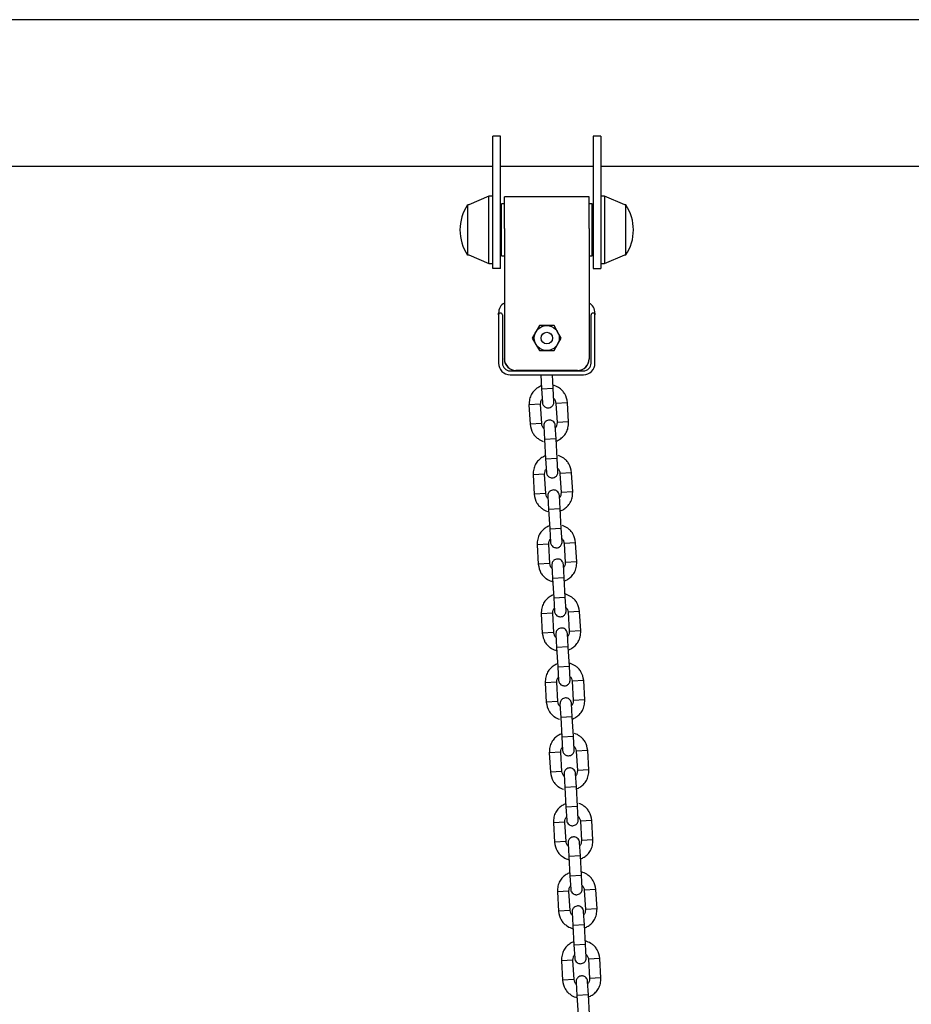
# Model space of a CAD drawing. Units: millimetres. Extents: x 20 to 203, y 5 to 287.
# Drawn here: x 66 to 75, y 222 to 232 of the extents above; entities that cross this region are included whole.
import ezdxf

# ---------------------------------------------------------------- set-up
doc = ezdxf.new("R2010")
doc.units = ezdxf.units.MM
doc.layers.add('DV2_Predeterminado', color=7, linetype='Continuous')
doc.layers.add('Predeterminado', color=7, linetype='Continuous')

# ---------------------------------------------------------------- blocks, each defined once
blk = doc.blocks.new('SE3')
at = {"layer": 'DV2_Predeterminado', "color": 7, "linetype": 'Continuous'}
for p, q in [((115.232, 232.241), (64.625, 232.241)), ((70.769, 231.009), (70.769, 231.035)), ((70.849, 231.035), (70.769, 231.035)), ((70.769, 230.938), (70.769, 231.009)), ((70.849, 231.009), (70.849, 231.035)), ((70.849, 230.938), (70.849, 231.009)), ((71.809, 231.035), (71.809, 231.009)), ((71.889, 231.035), (71.809, 231.035)), ((71.809, 231.009), (71.809, 230.938)), ((71.889, 231.035), (71.889, 231.009)), ((71.889, 231.009), (71.889, 230.938)), ((70.769, 230.894), (70.769, 230.938)), ((70.849, 230.894), (70.849, 230.938)), ((71.809, 230.938), (71.809, 230.894)), ((71.889, 230.938), (71.889, 230.894)), ((70.769, 229.761), (70.769, 230.894)), ((70.849, 229.761), (70.849, 230.894)), ((71.809, 230.894), (71.809, 229.761)), ((71.889, 230.894), (71.889, 229.761)), ((64.072, 230.721), (70.769, 230.721)), ((70.849, 230.721), (71.809, 230.721)), ((71.889, 230.721), (81.729, 230.721)), ((70.729, 230.411), (70.52, 230.321)), ((70.729, 229.711), (70.729, 230.411)), ((70.769, 230.411), (70.729, 230.411)), ((70.889, 230.075), (70.889, 230.405)), ((71.769, 230.405), (70.889, 230.405)), ((71.769, 230.075), (71.769, 230.405)), ((71.929, 230.411), (71.889, 230.411)), ((71.929, 230.411), (71.929, 229.711)), ((72.137, 230.321), (71.929, 230.411)), ((70.509, 229.801), (70.509, 230.321)), ((70.52, 230.321), (70.509, 230.321)), ((70.859, 229.791), (70.859, 230.331)), ((70.889, 230.331), (70.859, 230.331)), ((71.799, 230.331), (71.769, 230.331)), ((71.799, 229.791), (71.799, 230.331)), ((72.149, 230.321), (72.137, 230.321)), ((72.149, 229.801), (72.149, 230.321)), ((70.859, 230.161), (70.849, 230.161)), ((70.849, 230.143), (70.859, 230.143)), ((71.809, 230.161), (71.799, 230.161)), ((71.799, 230.143), (71.809, 230.143)), ((70.889, 230.075), (70.889, 228.724)), ((71.769, 230.075), (71.769, 228.724)), ((70.849, 229.98), (70.859, 229.98)), ((70.849, 229.961), (70.859, 229.961)), ((71.799, 229.98), (71.809, 229.98)), ((71.799, 229.961), (71.809, 229.961)), ((70.509, 229.801), (70.52, 229.801)), ((70.52, 229.801), (70.729, 229.711)), ((70.859, 229.791), (70.889, 229.791)), ((71.769, 229.791), (71.799, 229.791)), ((71.929, 229.711), (72.137, 229.801)), ((72.137, 229.801), (72.149, 229.801)), ((70.729, 229.711), (70.769, 229.711)), ((70.769, 229.661), (70.769, 229.761)), ((70.849, 229.661), (70.849, 229.761)), ((71.809, 229.761), (71.809, 229.661)), ((71.889, 229.761), (71.889, 229.661)), ((71.889, 229.711), (71.929, 229.711)), ((70.849, 229.661), (70.769, 229.661)), ((70.769, 229.661), (70.769, 229.661)), ((70.849, 229.661), (70.849, 229.661)), ((71.809, 229.661), (71.809, 229.661)), ((71.809, 229.661), (71.889, 229.661)), ((71.889, 229.661), (71.889, 229.661)), ((70.829, 229.179), (70.829, 229.199)), ((70.829, 229.179), (70.829, 228.679)), ((70.869, 229.179), (70.869, 228.679)), ((71.789, 228.679), (71.789, 229.179)), ((71.829, 229.199), (71.829, 229.179)), ((71.829, 228.679), (71.829, 229.179)), ((71.254, 229.069), (71.216, 229.004)), ((71.329, 229.069), (71.254, 229.069)), ((71.404, 229.069), (71.329, 229.069)), ((71.441, 229.004), (71.404, 229.069)), ((71.216, 229.004), (71.179, 228.939)), ((71.479, 228.939), (71.441, 229.004)), ((71.179, 228.939), (71.216, 228.874)), ((71.216, 228.874), (71.254, 228.809)), ((71.404, 228.809), (71.441, 228.874)), ((71.441, 228.874), (71.479, 228.939)), ((71.254, 228.809), (71.329, 228.809)), ((71.329, 228.809), (71.404, 228.809)), ((70.889, 228.722), (70.889, 228.724)), ((71.769, 228.724), (71.769, 228.722)), ((70.949, 228.599), (71.709, 228.599)), ((70.949, 228.559), (71.709, 228.559)), ((71.009, 228.605), (71.649, 228.605)), ((71.009, 228.602), (71.649, 228.602)), ((71.266, 228.559), (71.275, 228.412)), ((71.395, 228.419), (71.387, 228.559)), ((71.275, 228.412), (71.395, 228.419)), ((71.275, 228.412), (71.283, 228.272)), ((71.403, 228.279), (71.395, 228.419)), ((71.264, 228.252), (71.144, 228.245)), ((71.276, 228.053), (71.264, 228.252)), ((71.544, 228.269), (71.424, 228.262)), ((71.424, 228.262), (71.436, 228.062)), ((71.555, 228.069), (71.544, 228.269)), ((71.144, 228.245), (71.156, 228.046)), ((71.276, 228.053), (71.156, 228.046)), ((71.555, 228.069), (71.436, 228.062)), ((71.298, 228.025), (71.306, 227.886)), ((71.425, 227.893), (71.417, 228.032)), ((71.425, 227.893), (71.306, 227.886)), ((71.306, 227.886), (71.317, 227.686)), ((71.437, 227.693), (71.425, 227.893)), ((71.317, 227.686), (71.437, 227.693)), ((71.317, 227.686), (71.325, 227.546)), ((71.445, 227.553), (71.437, 227.693)), ((71.586, 227.543), (71.466, 227.536)), ((71.466, 227.536), (71.478, 227.336)), ((71.598, 227.343), (71.586, 227.543)), ((71.307, 227.527), (71.187, 227.52)), ((71.187, 227.52), (71.198, 227.32)), ((71.318, 227.327), (71.307, 227.527)), ((71.598, 227.343), (71.478, 227.336)), ((71.318, 227.327), (71.198, 227.32)), ((71.34, 227.3), (71.348, 227.16)), ((71.468, 227.167), (71.46, 227.307)), ((71.468, 227.167), (71.348, 227.16)), ((71.348, 227.16), (71.36, 226.96)), ((71.479, 226.967), (71.468, 227.167)), ((71.36, 226.96), (71.479, 226.967)), ((71.36, 226.96), (71.368, 226.821)), ((71.488, 226.827), (71.479, 226.967)), ((71.349, 226.801), (71.229, 226.794)), ((71.229, 226.794), (71.241, 226.594)), ((71.361, 226.601), (71.349, 226.801)), ((71.628, 226.817), (71.509, 226.81)), ((71.509, 226.81), (71.52, 226.611)), ((71.64, 226.618), (71.628, 226.817)), ((71.64, 226.618), (71.52, 226.611)), ((71.361, 226.601), (71.241, 226.594)), ((71.382, 226.584), (71.39, 226.444)), ((71.509, 226.451), (71.501, 226.591)), ((71.509, 226.451), (71.39, 226.444)), ((71.39, 226.444), (71.401, 226.245)), ((71.521, 226.252), (71.509, 226.451)), ((71.401, 226.245), (71.521, 226.252)), ((71.401, 226.245), (71.409, 226.105)), ((71.529, 226.112), (71.521, 226.252)), ((71.391, 226.085), (71.271, 226.078)), ((71.271, 226.078), (71.282, 225.879)), ((71.402, 225.886), (71.391, 226.085)), ((71.67, 226.102), (71.55, 226.095)), ((71.55, 226.095), (71.562, 225.895)), ((71.682, 225.902), (71.67, 226.102)), ((71.682, 225.902), (71.562, 225.895)), ((71.402, 225.886), (71.282, 225.879)), ((71.423, 225.868), (71.431, 225.729)), ((71.551, 225.736), (71.543, 225.875)), ((71.551, 225.736), (71.431, 225.729)), ((71.431, 225.729), (71.443, 225.529)), ((71.563, 225.536), (71.551, 225.736)), ((71.443, 225.529), (71.563, 225.536)), ((71.443, 225.529), (71.451, 225.389)), ((71.571, 225.396), (71.563, 225.536)), ((71.432, 225.37), (71.313, 225.363)), ((71.313, 225.363), (71.324, 225.163)), ((71.444, 225.17), (71.432, 225.37)), ((71.712, 225.386), (71.592, 225.379)), ((71.592, 225.379), (71.604, 225.179)), ((71.723, 225.186), (71.712, 225.386)), ((71.444, 225.17), (71.324, 225.163)), ((71.466, 225.143), (71.474, 225.003)), ((71.594, 225.01), (71.585, 225.15)), ((71.723, 225.186), (71.604, 225.179)), ((71.594, 225.01), (71.474, 225.003)), ((71.474, 225.003), (71.485, 224.803)), ((71.605, 224.81), (71.594, 225.01)), ((71.485, 224.803), (71.605, 224.81)), ((71.485, 224.803), (71.493, 224.663)), ((71.613, 224.67), (71.605, 224.81)), ((71.475, 224.644), (71.355, 224.637)), ((71.355, 224.637), (71.366, 224.437)), ((71.486, 224.444), (71.475, 224.644)), ((71.754, 224.66), (71.634, 224.653)), ((71.634, 224.653), (71.646, 224.454)), ((71.766, 224.461), (71.754, 224.66)), ((71.486, 224.444), (71.366, 224.437)), ((71.508, 224.417), (71.516, 224.277)), ((71.636, 224.284), (71.628, 224.424)), ((71.766, 224.461), (71.646, 224.454)), ((71.636, 224.284), (71.516, 224.277)), ((71.516, 224.277), (71.528, 224.078)), ((71.647, 224.085), (71.636, 224.284)), ((71.528, 224.078), (71.647, 224.085)), ((71.528, 224.078), (71.536, 223.938)), ((71.656, 223.945), (71.647, 224.085)), ((71.517, 223.918), (71.397, 223.911)), ((71.397, 223.911), (71.409, 223.712)), ((71.529, 223.719), (71.517, 223.918)), ((71.796, 223.935), (71.677, 223.928)), ((71.677, 223.928), (71.688, 223.728)), ((71.808, 223.735), (71.796, 223.935)), ((71.529, 223.719), (71.409, 223.712)), ((71.55, 223.701), (71.558, 223.562)), ((71.678, 223.569), (71.669, 223.708)), ((71.808, 223.735), (71.688, 223.728)), ((71.678, 223.569), (71.558, 223.562)), ((71.558, 223.562), (71.569, 223.362)), ((71.689, 223.369), (71.678, 223.569)), ((71.569, 223.362), (71.689, 223.369)), ((71.569, 223.362), (71.578, 223.222)), ((71.697, 223.229), (71.689, 223.369)), ((71.559, 223.203), (71.439, 223.196)), ((71.439, 223.196), (71.45, 222.996)), ((71.57, 223.003), (71.559, 223.203)), ((71.838, 223.219), (71.718, 223.212)), ((71.718, 223.212), (71.73, 223.012)), ((71.85, 223.019), (71.838, 223.219)), ((71.57, 223.003), (71.45, 222.996)), ((71.591, 222.986), (71.599, 222.846)), ((71.719, 222.853), (71.711, 222.993)), ((71.85, 223.019), (71.73, 223.012)), ((71.719, 222.853), (71.599, 222.846)), ((71.599, 222.846), (71.611, 222.646)), ((71.731, 222.653), (71.719, 222.853)), ((71.611, 222.646), (71.731, 222.653)), ((71.611, 222.646), (71.619, 222.506)), ((71.739, 222.513), (71.731, 222.653)), ((71.6, 222.487), (71.481, 222.48)), ((71.481, 222.48), (71.492, 222.28)), ((71.612, 222.287), (71.6, 222.487)), ((71.88, 222.503), (71.76, 222.496)), ((71.76, 222.496), (71.772, 222.296)), ((71.891, 222.303), (71.88, 222.503)), ((71.612, 222.287), (71.492, 222.28)), ((71.634, 222.26), (71.642, 222.12)), ((71.762, 222.127), (71.753, 222.267)), ((71.891, 222.304), (71.772, 222.297)), ((71.762, 222.127), (71.642, 222.12)), ((71.773, 221.928), (71.762, 222.127)), ((71.642, 222.12), (71.653, 221.921))]:
    blk.add_line(p, q, dxfattribs=at)
for radius in [0.13, 0.06]:
    blk.add_circle((71.329, 228.939), radius, dxfattribs=at)
for centre, radius, start, end in [((70.891, 230.061), 0.463, 145.7945, 214.2055), ((71.766, 230.061), 0.462, 325.7945, 34.2055), ((70.949, 229.199), 0.12, 120, 180), ((71.709, 229.199), 0.12, 0, 60), ((70.849, 229.179), 0.02, 0, 180), ((71.809, 229.179), 0.02, 0, 180), ((70.949, 228.679), 0.12, 180, 270), ((70.949, 228.679), 0.08, 180, 270), ((71.709, 228.679), 0.12, 270, 0), ((71.709, 228.679), 0.08, 270, 0)]:
    blk.add_arc(centre, radius, start, end, dxfattribs=at)
for centre, major_axis, start_param, end_param in [((71.009, 228.724), (-0.12, 0), 0, 1.570796), ((71.009, 228.722), (0.12, 0), 3.141593, 4.712389), ((71.649, 228.724), (-0.12, 0), 1.570796, 3.141593), ((71.649, 228.722), (0.12, 0), 4.712389, 6.283185)]:
    blk.add_ellipse(centre, major_axis=major_axis, ratio=0.999245, start_param=start_param, end_param=end_param, dxfattribs=at)
for points, knots in [([(71.272, 228.443), (71.26, 228.438), (71.234, 228.425), (71.198, 228.396), (71.167, 228.356), (71.148, 228.303), (71.145, 228.267), (71.144, 228.245)], [0, 0, 0, 0, 0.159306, 0.34265, 0.54401, 0.760911, 1, 1, 1, 1]), ([(71.544, 228.269), (71.538, 228.303), (71.529, 228.346), (71.492, 228.394), (71.457, 228.424), (71.422, 228.442), (71.398, 228.449), (71.393, 228.45)], [0, 0, 0, 0, 0.383082, 0.548989, 0.698319, 0.941774, 1, 1, 1, 1]), ([(71.264, 228.252), (71.265, 228.264), (71.266, 228.278), (71.274, 228.296), (71.279, 228.303), (71.281, 228.306)], [0, 0, 0, 0, 0.539531, 0.80871, 1, 1, 1, 1]), ([(71.283, 228.272), (71.284, 228.266), (71.285, 228.257), (71.293, 228.241), (71.306, 228.227), (71.322, 228.218), (71.338, 228.215), (71.356, 228.216), (71.373, 228.222), (71.387, 228.233), (71.396, 228.245), (71.402, 228.261), (71.403, 228.272), (71.403, 228.279)], [0, 0, 0, 0, 0.081975, 0.156528, 0.28272, 0.379478, 0.45035, 0.539981, 0.661171, 0.73398, 0.814728, 0.903404, 1, 1, 1, 1]), ([(71.401, 228.313), (71.404, 228.31), (71.41, 228.304), (71.42, 228.287), (71.422, 228.273), (71.424, 228.262)], [0, 0, 0, 0, 0.19129, 0.460469, 1, 1, 1, 1]), ([(71.299, 228.001), (71.296, 228.004), (71.29, 228.01), (71.28, 228.027), (71.278, 228.041), (71.276, 228.053)], [0, 0, 0, 0, 0.19129, 0.460469, 1, 1, 1, 1]), ([(71.417, 228.032), (71.417, 228.038), (71.415, 228.047), (71.408, 228.063), (71.395, 228.077), (71.378, 228.086), (71.362, 228.089), (71.344, 228.089), (71.327, 228.082), (71.314, 228.071), (71.305, 228.059), (71.298, 228.043), (71.298, 228.032), (71.298, 228.025)], [0, 0, 0, 0, 0.081975, 0.156528, 0.28272, 0.379478, 0.45035, 0.539981, 0.661171, 0.73398, 0.814728, 0.903404, 1, 1, 1, 1]), ([(71.436, 228.062), (71.435, 228.051), (71.434, 228.036), (71.426, 228.018), (71.421, 228.011), (71.419, 228.008)], [0, 0, 0, 0, 0.539531, 0.80871, 1, 1, 1, 1]), ([(71.428, 227.871), (71.44, 227.876), (71.466, 227.889), (71.502, 227.918), (71.533, 227.958), (71.552, 228.011), (71.555, 228.047), (71.555, 228.069)], [0, 0, 0, 0, 0.1593063, 0.3426496, 0.5440095, 0.7609106, 1, 1, 1, 1]), ([(71.156, 228.046), (71.162, 228.011), (71.171, 227.968), (71.208, 227.92), (71.243, 227.89), (71.273, 227.875), (71.293, 227.868)], [0, 0, 0, 0, 0.406766, 0.58293, 0.741493, 1, 1, 1, 1]), ([(71.314, 227.717), (71.302, 227.712), (71.276, 227.699), (71.24, 227.67), (71.209, 227.631), (71.19, 227.577), (71.188, 227.542), (71.187, 227.52)], [0, 0, 0, 0, 0.159306, 0.34265, 0.54401, 0.760911, 1, 1, 1, 1]), ([(71.586, 227.543), (71.58, 227.578), (71.571, 227.621), (71.534, 227.668), (71.499, 227.699), (71.469, 227.714), (71.45, 227.72)], [0, 0, 0, 0, 0.406766, 0.58293, 0.741493, 1, 1, 1, 1]), ([(71.307, 227.527), (71.307, 227.538), (71.308, 227.552), (71.316, 227.57), (71.321, 227.578), (71.323, 227.58)], [0, 0, 0, 0, 0.539531, 0.80871, 1, 1, 1, 1]), ([(71.325, 227.546), (71.326, 227.541), (71.327, 227.531), (71.335, 227.515), (71.348, 227.501), (71.365, 227.493), (71.381, 227.489), (71.398, 227.49), (71.415, 227.497), (71.429, 227.508), (71.438, 227.52), (71.445, 227.536), (71.445, 227.547), (71.445, 227.553)], [0, 0, 0, 0, 0.081975, 0.156528, 0.28272, 0.379478, 0.45035, 0.539981, 0.661171, 0.73398, 0.814728, 0.903404, 1, 1, 1, 1]), ([(71.444, 227.587), (71.446, 227.585), (71.452, 227.578), (71.462, 227.561), (71.465, 227.547), (71.466, 227.536)], [0, 0, 0, 0, 0.19129, 0.460469, 1, 1, 1, 1]), ([(71.46, 227.307), (71.459, 227.312), (71.458, 227.321), (71.45, 227.338), (71.437, 227.352), (71.42, 227.36), (71.404, 227.364), (71.387, 227.363), (71.37, 227.356), (71.356, 227.345), (71.347, 227.333), (71.34, 227.317), (71.34, 227.306), (71.34, 227.3)], [0, 0, 0, 0, 0.081975, 0.156528, 0.28272, 0.379478, 0.45035, 0.539981, 0.661171, 0.73398, 0.814728, 0.903404, 1, 1, 1, 1]), ([(71.478, 227.336), (71.477, 227.325), (71.476, 227.31), (71.469, 227.293), (71.464, 227.285), (71.461, 227.282)], [0, 0, 0, 0, 0.539531, 0.80871, 1, 1, 1, 1]), ([(71.47, 227.145), (71.483, 227.15), (71.508, 227.164), (71.544, 227.192), (71.575, 227.232), (71.595, 227.286), (71.597, 227.321), (71.598, 227.343)], [0, 0, 0, 0, 0.1593063, 0.3426496, 0.5440095, 0.7609106, 1, 1, 1, 1]), ([(71.198, 227.32), (71.205, 227.285), (71.213, 227.242), (71.25, 227.195), (71.286, 227.164), (71.315, 227.149), (71.335, 227.142)], [0, 0, 0, 0, 0.4067661, 0.5829304, 0.741493, 1, 1, 1, 1]), ([(71.341, 227.275), (71.338, 227.278), (71.333, 227.285), (71.323, 227.301), (71.32, 227.316), (71.318, 227.327)], [0, 0, 0, 0, 0.19129, 0.460469, 1, 1, 1, 1]), ([(71.357, 226.992), (71.344, 226.987), (71.318, 226.974), (71.283, 226.945), (71.251, 226.905), (71.232, 226.851), (71.23, 226.816), (71.229, 226.794)], [0, 0, 0, 0, 0.159306, 0.34265, 0.54401, 0.760911, 1, 1, 1, 1]), ([(71.628, 226.817), (71.622, 226.852), (71.613, 226.895), (71.577, 226.942), (71.541, 226.973), (71.511, 226.988), (71.492, 226.995)], [0, 0, 0, 0, 0.406766, 0.58293, 0.741493, 1, 1, 1, 1]), ([(71.349, 226.801), (71.349, 226.812), (71.35, 226.827), (71.358, 226.845), (71.363, 226.852), (71.366, 226.855)], [0, 0, 0, 0, 0.539531, 0.80871, 1, 1, 1, 1]), ([(71.368, 226.821), (71.368, 226.815), (71.37, 226.806), (71.377, 226.789), (71.39, 226.775), (71.407, 226.767), (71.423, 226.764), (71.441, 226.764), (71.458, 226.771), (71.471, 226.782), (71.48, 226.794), (71.487, 226.81), (71.487, 226.821), (71.488, 226.827)], [0, 0, 0, 0, 0.081975, 0.156528, 0.28272, 0.379478, 0.45035, 0.539981, 0.661171, 0.73398, 0.814728, 0.903404, 1, 1, 1, 1]), ([(71.486, 226.862), (71.488, 226.859), (71.494, 226.853), (71.504, 226.836), (71.507, 226.821), (71.509, 226.81)], [0, 0, 0, 0, 0.1912897, 0.4604692, 1, 1, 1, 1]), ([(71.501, 226.591), (71.501, 226.597), (71.499, 226.606), (71.492, 226.622), (71.479, 226.636), (71.462, 226.645), (71.446, 226.648), (71.428, 226.647), (71.411, 226.641), (71.398, 226.63), (71.389, 226.617), (71.382, 226.602), (71.382, 226.591), (71.382, 226.584)], [0, 0, 0, 0, 0.081975, 0.156528, 0.28272, 0.379478, 0.45035, 0.539981, 0.661171, 0.73398, 0.814728, 0.903404, 1, 1, 1, 1]), ([(71.512, 226.42), (71.525, 226.425), (71.551, 226.438), (71.586, 226.467), (71.618, 226.507), (71.637, 226.56), (71.639, 226.596), (71.64, 226.618)], [0, 0, 0, 0, 0.159306, 0.34265, 0.54401, 0.760911, 1, 1, 1, 1]), ([(71.241, 226.594), (71.247, 226.56), (71.256, 226.516), (71.292, 226.469), (71.328, 226.439), (71.362, 226.421), (71.386, 226.414), (71.391, 226.412)], [0, 0, 0, 0, 0.383082, 0.548989, 0.698319, 0.941774, 1, 1, 1, 1]), ([(71.383, 226.55), (71.381, 226.552), (71.375, 226.559), (71.365, 226.576), (71.362, 226.59), (71.361, 226.601)], [0, 0, 0, 0, 0.19129, 0.460469, 1, 1, 1, 1]), ([(71.52, 226.611), (71.52, 226.599), (71.519, 226.585), (71.511, 226.567), (71.506, 226.56), (71.504, 226.557)], [0, 0, 0, 0, 0.539531, 0.80871, 1, 1, 1, 1]), ([(71.398, 226.276), (71.386, 226.271), (71.36, 226.258), (71.324, 226.229), (71.293, 226.189), (71.274, 226.136), (71.272, 226.1), (71.271, 226.078)], [0, 0, 0, 0, 0.159306, 0.34265, 0.54401, 0.760911, 1, 1, 1, 1]), ([(71.67, 226.102), (71.664, 226.136), (71.655, 226.179), (71.618, 226.227), (71.583, 226.257), (71.549, 226.275), (71.524, 226.282), (71.52, 226.283)], [0, 0, 0, 0, 0.383082, 0.548989, 0.698319, 0.941774, 1, 1, 1, 1]), ([(71.391, 226.085), (71.391, 226.097), (71.392, 226.111), (71.4, 226.129), (71.405, 226.136), (71.407, 226.139)], [0, 0, 0, 0, 0.539531, 0.80871, 1, 1, 1, 1]), ([(71.409, 226.105), (71.41, 226.099), (71.411, 226.09), (71.419, 226.074), (71.432, 226.06), (71.449, 226.051), (71.465, 226.048), (71.482, 226.049), (71.499, 226.055), (71.513, 226.066), (71.522, 226.078), (71.529, 226.094), (71.529, 226.105), (71.529, 226.112)], [0, 0, 0, 0, 0.081975, 0.156528, 0.28272, 0.379478, 0.45035, 0.539981, 0.661171, 0.73398, 0.814728, 0.903404, 1, 1, 1, 1]), ([(71.528, 226.146), (71.53, 226.143), (71.536, 226.137), (71.546, 226.12), (71.549, 226.106), (71.55, 226.095)], [0, 0, 0, 0, 0.19129, 0.460469, 1, 1, 1, 1]), ([(71.543, 225.875), (71.542, 225.881), (71.541, 225.89), (71.533, 225.906), (71.52, 225.92), (71.504, 225.929), (71.488, 225.932), (71.47, 225.932), (71.453, 225.925), (71.44, 225.914), (71.43, 225.902), (71.424, 225.886), (71.423, 225.875), (71.423, 225.868)], [0, 0, 0, 0, 0.081975, 0.156528, 0.28272, 0.379478, 0.45035, 0.539981, 0.661171, 0.73398, 0.814728, 0.903404, 1, 1, 1, 1]), ([(71.554, 225.704), (71.567, 225.709), (71.592, 225.722), (71.628, 225.751), (71.659, 225.791), (71.679, 225.844), (71.681, 225.88), (71.682, 225.902)], [0, 0, 0, 0, 0.159306, 0.34265, 0.54401, 0.760911, 1, 1, 1, 1]), ([(71.282, 225.879), (71.289, 225.844), (71.297, 225.801), (71.334, 225.753), (71.37, 225.723), (71.404, 225.705), (71.428, 225.698), (71.433, 225.697)], [0, 0, 0, 0, 0.383082, 0.548989, 0.698319, 0.941774, 1, 1, 1, 1]), ([(71.425, 225.834), (71.422, 225.837), (71.417, 225.843), (71.407, 225.86), (71.404, 225.874), (71.402, 225.886)], [0, 0, 0, 0, 0.1912897, 0.4604692, 1, 1, 1, 1]), ([(71.562, 225.895), (71.561, 225.884), (71.56, 225.869), (71.553, 225.851), (71.548, 225.844), (71.545, 225.841)], [0, 0, 0, 0, 0.539531, 0.80871, 1, 1, 1, 1]), ([(71.44, 225.56), (71.428, 225.555), (71.402, 225.542), (71.366, 225.513), (71.335, 225.474), (71.316, 225.42), (71.313, 225.385), (71.313, 225.363)], [0, 0, 0, 0, 0.1593063, 0.3426496, 0.5440095, 0.7609106, 1, 1, 1, 1]), ([(71.712, 225.386), (71.706, 225.421), (71.697, 225.464), (71.66, 225.511), (71.625, 225.542), (71.59, 225.559), (71.566, 225.566), (71.561, 225.568)], [0, 0, 0, 0, 0.383082, 0.548989, 0.698319, 0.941774, 1, 1, 1, 1]), ([(71.432, 225.37), (71.433, 225.381), (71.434, 225.395), (71.442, 225.413), (71.447, 225.421), (71.449, 225.423)], [0, 0, 0, 0, 0.539531, 0.80871, 1, 1, 1, 1]), ([(71.451, 225.389), (71.452, 225.384), (71.453, 225.374), (71.461, 225.358), (71.474, 225.344), (71.49, 225.336), (71.506, 225.332), (71.524, 225.333), (71.541, 225.34), (71.555, 225.351), (71.564, 225.363), (71.57, 225.379), (71.571, 225.389), (71.571, 225.396)], [0, 0, 0, 0, 0.081975, 0.156528, 0.28272, 0.379478, 0.45035, 0.539981, 0.661171, 0.73398, 0.814728, 0.903404, 1, 1, 1, 1]), ([(71.569, 225.43), (71.572, 225.428), (71.578, 225.421), (71.588, 225.404), (71.59, 225.39), (71.592, 225.379)], [0, 0, 0, 0, 0.19129, 0.460469, 1, 1, 1, 1]), ([(71.585, 225.15), (71.585, 225.155), (71.583, 225.164), (71.576, 225.181), (71.563, 225.195), (71.546, 225.203), (71.53, 225.207), (71.512, 225.206), (71.495, 225.199), (71.482, 225.188), (71.473, 225.176), (71.466, 225.16), (71.466, 225.149), (71.466, 225.143)], [0, 0, 0, 0, 0.081975, 0.156528, 0.28272, 0.379478, 0.45035, 0.539981, 0.661171, 0.73398, 0.814728, 0.903404, 1, 1, 1, 1]), ([(71.324, 225.163), (71.33, 225.128), (71.339, 225.085), (71.376, 225.038), (71.411, 225.007), (71.441, 224.992), (71.461, 224.985)], [0, 0, 0, 0, 0.4067661, 0.5829304, 0.741493, 1, 1, 1, 1]), ([(71.467, 225.118), (71.464, 225.121), (71.458, 225.128), (71.448, 225.144), (71.446, 225.159), (71.444, 225.17)], [0, 0, 0, 0, 0.19129, 0.460469, 1, 1, 1, 1]), ([(71.604, 225.179), (71.603, 225.168), (71.602, 225.153), (71.594, 225.136), (71.589, 225.128), (71.587, 225.125)], [0, 0, 0, 0, 0.5395308, 0.8087103, 1, 1, 1, 1]), ([(71.596, 224.988), (71.608, 224.993), (71.634, 225.007), (71.67, 225.035), (71.701, 225.075), (71.72, 225.129), (71.723, 225.164), (71.723, 225.186)], [0, 0, 0, 0, 0.159306, 0.34265, 0.54401, 0.760911, 1, 1, 1, 1]), ([(71.482, 224.835), (71.47, 224.83), (71.444, 224.817), (71.408, 224.788), (71.377, 224.748), (71.358, 224.694), (71.356, 224.659), (71.355, 224.637)], [0, 0, 0, 0, 0.1593063, 0.3426496, 0.5440095, 0.7609106, 1, 1, 1, 1]), ([(71.754, 224.66), (71.748, 224.695), (71.739, 224.738), (71.702, 224.785), (71.667, 224.816), (71.637, 224.831), (71.618, 224.838)], [0, 0, 0, 0, 0.406766, 0.58293, 0.741493, 1, 1, 1, 1]), ([(71.475, 224.644), (71.475, 224.655), (71.476, 224.67), (71.484, 224.688), (71.489, 224.695), (71.491, 224.698)], [0, 0, 0, 0, 0.539531, 0.80871, 1, 1, 1, 1]), ([(71.612, 224.705), (71.614, 224.702), (71.62, 224.696), (71.63, 224.679), (71.633, 224.664), (71.634, 224.653)], [0, 0, 0, 0, 0.1912897, 0.4604692, 1, 1, 1, 1]), ([(71.493, 224.663), (71.494, 224.658), (71.495, 224.649), (71.503, 224.632), (71.516, 224.618), (71.533, 224.61), (71.549, 224.607), (71.566, 224.607), (71.583, 224.614), (71.597, 224.625), (71.606, 224.637), (71.613, 224.653), (71.613, 224.664), (71.613, 224.67)], [0, 0, 0, 0, 0.081975, 0.156528, 0.28272, 0.379478, 0.45035, 0.539981, 0.661171, 0.73398, 0.814728, 0.903404, 1, 1, 1, 1]), ([(71.628, 224.424), (71.627, 224.43), (71.626, 224.439), (71.618, 224.455), (71.605, 224.469), (71.588, 224.478), (71.573, 224.481), (71.555, 224.48), (71.538, 224.474), (71.524, 224.463), (71.515, 224.45), (71.508, 224.435), (71.508, 224.424), (71.508, 224.417)], [0, 0, 0, 0, 0.081975, 0.156528, 0.28272, 0.379478, 0.45035, 0.539981, 0.661171, 0.73398, 0.814728, 0.903404, 1, 1, 1, 1]), ([(71.366, 224.437), (71.373, 224.402), (71.381, 224.359), (71.418, 224.312), (71.454, 224.281), (71.484, 224.266), (71.503, 224.26)], [0, 0, 0, 0, 0.4067661, 0.5829304, 0.741493, 1, 1, 1, 1]), ([(71.509, 224.393), (71.506, 224.395), (71.501, 224.402), (71.491, 224.419), (71.488, 224.433), (71.486, 224.444)], [0, 0, 0, 0, 0.19129, 0.460469, 1, 1, 1, 1]), ([(71.646, 224.454), (71.645, 224.442), (71.644, 224.428), (71.637, 224.41), (71.632, 224.403), (71.629, 224.4)], [0, 0, 0, 0, 0.539531, 0.80871, 1, 1, 1, 1]), ([(71.638, 224.263), (71.651, 224.268), (71.676, 224.281), (71.712, 224.31), (71.743, 224.35), (71.763, 224.403), (71.765, 224.439), (71.766, 224.461)], [0, 0, 0, 0, 0.159306, 0.34265, 0.54401, 0.760911, 1, 1, 1, 1]), ([(71.525, 224.109), (71.512, 224.104), (71.486, 224.091), (71.451, 224.062), (71.419, 224.022), (71.4, 223.969), (71.398, 223.933), (71.397, 223.911)], [0, 0, 0, 0, 0.159306, 0.34265, 0.54401, 0.760911, 1, 1, 1, 1]), ([(71.796, 223.935), (71.79, 223.969), (71.781, 224.012), (71.745, 224.06), (71.709, 224.09), (71.679, 224.106), (71.66, 224.112)], [0, 0, 0, 0, 0.406766, 0.58293, 0.741493, 1, 1, 1, 1]), ([(71.517, 223.918), (71.517, 223.93), (71.518, 223.944), (71.526, 223.962), (71.531, 223.969), (71.534, 223.972)], [0, 0, 0, 0, 0.539531, 0.80871, 1, 1, 1, 1]), ([(71.654, 223.979), (71.656, 223.977), (71.662, 223.97), (71.672, 223.953), (71.675, 223.939), (71.677, 223.928)], [0, 0, 0, 0, 0.19129, 0.460469, 1, 1, 1, 1]), ([(71.536, 223.938), (71.536, 223.932), (71.538, 223.923), (71.545, 223.907), (71.558, 223.893), (71.575, 223.884), (71.591, 223.881), (71.609, 223.882), (71.626, 223.888), (71.639, 223.899), (71.648, 223.911), (71.655, 223.927), (71.655, 223.938), (71.656, 223.945)], [0, 0, 0, 0, 0.081975, 0.156528, 0.28272, 0.379478, 0.45035, 0.539981, 0.661171, 0.73398, 0.814728, 0.903404, 1, 1, 1, 1]), ([(71.669, 223.708), (71.669, 223.714), (71.667, 223.723), (71.66, 223.739), (71.647, 223.753), (71.63, 223.762), (71.614, 223.765), (71.596, 223.765), (71.579, 223.758), (71.566, 223.747), (71.557, 223.735), (71.55, 223.719), (71.55, 223.708), (71.55, 223.701)], [0, 0, 0, 0, 0.081975, 0.156528, 0.28272, 0.379478, 0.45035, 0.539981, 0.661171, 0.73398, 0.814728, 0.903404, 1, 1, 1, 1]), ([(71.409, 223.712), (71.415, 223.677), (71.424, 223.634), (71.46, 223.586), (71.496, 223.556), (71.53, 223.538), (71.555, 223.531), (71.559, 223.53)], [0, 0, 0, 0, 0.3830818, 0.5489886, 0.6983188, 0.941774, 1, 1, 1, 1]), ([(71.551, 223.667), (71.549, 223.67), (71.543, 223.676), (71.533, 223.693), (71.53, 223.707), (71.529, 223.719)], [0, 0, 0, 0, 0.19129, 0.460469, 1, 1, 1, 1]), ([(71.688, 223.728), (71.688, 223.717), (71.687, 223.702), (71.679, 223.684), (71.674, 223.677), (71.672, 223.674)], [0, 0, 0, 0, 0.539531, 0.80871, 1, 1, 1, 1]), ([(71.68, 223.537), (71.693, 223.542), (71.719, 223.555), (71.754, 223.584), (71.786, 223.624), (71.805, 223.677), (71.807, 223.713), (71.808, 223.735)], [0, 0, 0, 0, 0.1593063, 0.3426496, 0.5440095, 0.7609106, 1, 1, 1, 1]), ([(71.566, 223.393), (71.554, 223.388), (71.528, 223.375), (71.492, 223.346), (71.461, 223.307), (71.442, 223.253), (71.44, 223.218), (71.439, 223.196)], [0, 0, 0, 0, 0.159306, 0.34265, 0.54401, 0.760911, 1, 1, 1, 1]), ([(71.838, 223.219), (71.832, 223.254), (71.823, 223.297), (71.786, 223.344), (71.751, 223.375), (71.717, 223.392), (71.692, 223.399), (71.688, 223.401)], [0, 0, 0, 0, 0.383082, 0.548989, 0.698319, 0.941774, 1, 1, 1, 1]), ([(71.559, 223.203), (71.559, 223.214), (71.56, 223.228), (71.568, 223.246), (71.573, 223.254), (71.575, 223.256)], [0, 0, 0, 0, 0.539531, 0.80871, 1, 1, 1, 1]), ([(71.696, 223.263), (71.698, 223.261), (71.704, 223.254), (71.714, 223.237), (71.717, 223.223), (71.718, 223.212)], [0, 0, 0, 0, 0.1912897, 0.4604692, 1, 1, 1, 1]), ([(71.578, 223.222), (71.578, 223.217), (71.579, 223.207), (71.587, 223.191), (71.6, 223.177), (71.617, 223.169), (71.633, 223.165), (71.651, 223.166), (71.667, 223.173), (71.681, 223.184), (71.69, 223.196), (71.697, 223.212), (71.697, 223.222), (71.697, 223.229)], [0, 0, 0, 0, 0.081975, 0.156528, 0.28272, 0.379478, 0.45035, 0.539981, 0.661171, 0.73398, 0.814728, 0.903404, 1, 1, 1, 1]), ([(71.711, 222.993), (71.71, 222.998), (71.709, 223.007), (71.701, 223.024), (71.688, 223.038), (71.672, 223.046), (71.656, 223.05), (71.638, 223.049), (71.621, 223.042), (71.608, 223.031), (71.598, 223.019), (71.592, 223.003), (71.591, 222.992), (71.591, 222.986)], [0, 0, 0, 0, 0.081975, 0.156528, 0.28272, 0.379478, 0.45035, 0.539981, 0.661171, 0.73398, 0.814728, 0.903404, 1, 1, 1, 1]), ([(71.45, 222.996), (71.457, 222.961), (71.465, 222.918), (71.502, 222.871), (71.538, 222.84), (71.572, 222.823), (71.596, 222.815), (71.601, 222.814)], [0, 0, 0, 0, 0.383082, 0.548989, 0.698319, 0.941774, 1, 1, 1, 1]), ([(71.593, 222.951), (71.59, 222.954), (71.585, 222.961), (71.575, 222.977), (71.572, 222.992), (71.57, 223.003)], [0, 0, 0, 0, 0.1912897, 0.4604692, 1, 1, 1, 1]), ([(71.73, 223.012), (71.729, 223.001), (71.728, 222.986), (71.721, 222.969), (71.716, 222.961), (71.713, 222.958)], [0, 0, 0, 0, 0.539531, 0.80871, 1, 1, 1, 1]), ([(71.722, 222.821), (71.735, 222.826), (71.76, 222.84), (71.796, 222.868), (71.827, 222.908), (71.847, 222.962), (71.849, 222.997), (71.85, 223.019)], [0, 0, 0, 0, 0.159306, 0.34265, 0.54401, 0.760911, 1, 1, 1, 1]), ([(71.608, 222.678), (71.596, 222.673), (71.57, 222.66), (71.534, 222.631), (71.503, 222.591), (71.484, 222.537), (71.481, 222.502), (71.481, 222.48)], [0, 0, 0, 0, 0.159306, 0.34265, 0.54401, 0.760911, 1, 1, 1, 1]), ([(71.88, 222.503), (71.874, 222.538), (71.865, 222.581), (71.828, 222.628), (71.793, 222.659), (71.758, 222.676), (71.734, 222.684), (71.729, 222.685)], [0, 0, 0, 0, 0.383082, 0.548989, 0.698319, 0.941774, 1, 1, 1, 1]), ([(71.6, 222.487), (71.601, 222.498), (71.602, 222.513), (71.61, 222.531), (71.615, 222.538), (71.617, 222.541)], [0, 0, 0, 0, 0.539531, 0.80871, 1, 1, 1, 1]), ([(71.737, 222.548), (71.74, 222.545), (71.746, 222.539), (71.756, 222.522), (71.758, 222.507), (71.76, 222.496)], [0, 0, 0, 0, 0.19129, 0.460469, 1, 1, 1, 1]), ([(71.619, 222.506), (71.62, 222.501), (71.621, 222.492), (71.629, 222.475), (71.642, 222.461), (71.658, 222.453), (71.674, 222.45), (71.692, 222.45), (71.709, 222.457), (71.723, 222.468), (71.732, 222.48), (71.738, 222.496), (71.739, 222.507), (71.739, 222.513)], [0, 0, 0, 0, 0.081975, 0.156528, 0.28272, 0.379478, 0.45035, 0.539981, 0.661171, 0.73398, 0.814728, 0.903404, 1, 1, 1, 1]), ([(71.492, 222.28), (71.498, 222.245), (71.507, 222.202), (71.544, 222.155), (71.579, 222.124), (71.614, 222.107), (71.638, 222.1), (71.643, 222.098)], [0, 0, 0, 0, 0.383082, 0.548989, 0.698319, 0.941774, 1, 1, 1, 1]), ([(71.635, 222.236), (71.632, 222.238), (71.626, 222.245), (71.616, 222.262), (71.614, 222.276), (71.612, 222.287)], [0, 0, 0, 0, 0.19129, 0.460469, 1, 1, 1, 1]), ([(71.753, 222.267), (71.753, 222.273), (71.751, 222.282), (71.744, 222.298), (71.731, 222.312), (71.714, 222.321), (71.698, 222.324), (71.68, 222.323), (71.663, 222.317), (71.65, 222.306), (71.641, 222.293), (71.634, 222.278), (71.634, 222.267), (71.634, 222.26)], [0, 0, 0, 0, 0.081975, 0.156528, 0.28272, 0.379478, 0.45035, 0.539981, 0.661171, 0.73398, 0.814728, 0.903404, 1, 1, 1, 1]), ([(71.772, 222.297), (71.771, 222.285), (71.77, 222.271), (71.762, 222.253), (71.757, 222.246), (71.755, 222.243)], [0, 0, 0, 0, 0.5395308, 0.8087103, 1, 1, 1, 1]), ([(71.764, 222.106), (71.776, 222.111), (71.802, 222.124), (71.838, 222.153), (71.869, 222.193), (71.888, 222.246), (71.891, 222.282), (71.891, 222.304)], [0, 0, 0, 0, 0.159306, 0.34265, 0.54401, 0.760911, 1, 1, 1, 1])]:
    blk.add_open_spline(points, degree=3, knots=knots, dxfattribs=at)

msp = doc.modelspace()

# ---------------------------------------------------------------- block references
at = {"layer": 'Predeterminado'}
msp.add_blockref('SE3', (0, 0), dxfattribs=at)

doc.saveas('drawing.dxf')
